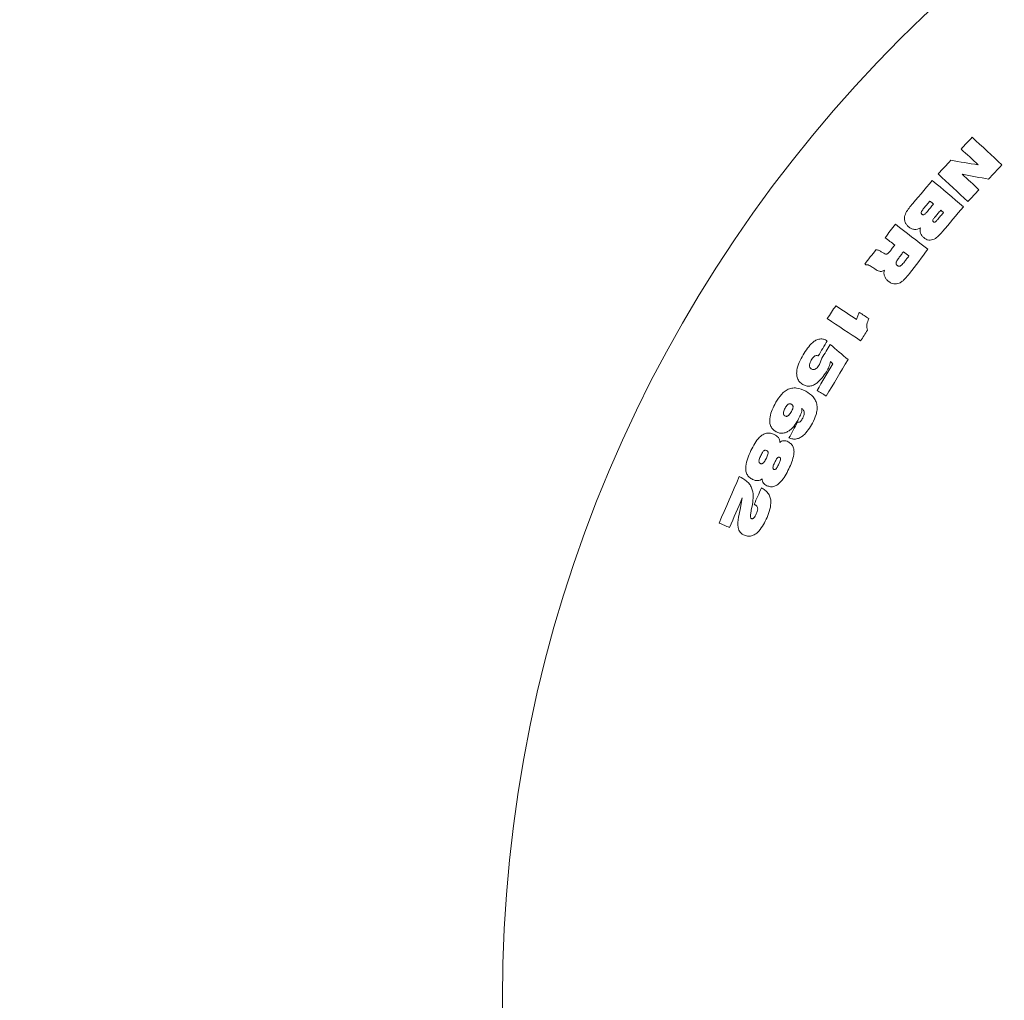
# Model space of a CAD drawing. Extents: x -410 to -8, y -164 to 16.
# Drawn here: x -86 to -86, y -95 to -95 of the extents above; entities that cross this region are included whole.
import ezdxf

# ---------------------------------------------------------------- set-up
doc = ezdxf.new("R2010")
doc.units = 0

# ---------------------------------------------------------------- blocks, each defined once
blk = doc.blocks.new('TANQUE 3000')
at = {"color": 2, "linetype": 'Continuous', "lineweight": 15}
for p, q in [((-0.4284192323684692, -0.2917377511332688), (-0.4282030165195465, -0.2918682853053269)), ((-0.4262205064296722, -0.2920732060740647), (-0.4266505241394043, -0.2917434731791673)), ((-0.428915798664093, -0.2931056181262193), (-0.4289955496788025, -0.2930492321322617)), ((-0.4333159625530243, -0.3006783882449326), (-0.4331140220165253, -0.3001748482058701)), ((-0.4395732283592224, -0.3121623555491624), (-0.4394180476665497, -0.3112402716944871)), ((-0.4386141002178192, -0.3117540041278062), (-0.4387060403823853, -0.312215522892302)), ((-0.4397059082984924, -0.3127539912532029), (-0.4395732283592224, -0.3121623555491624))]:
    blk.add_line(p, q, dxfattribs=at)
at = {"color": 2, "linetype": 'Continuous', "lineweight": 15, "flags": 128}
for points in [[(-0.4220858812332153, -0.2836119095156846), (-0.4219771027565002, -0.2834945479701219), (-0.4218683242797852, -0.2833772460292039), (-0.4217595160007477, -0.2832598844836411), (-0.4216507375240326, -0.2831425229380784), (-0.4215419292449951, -0.2830252209971604), (-0.42143315076828, -0.2829078594515977), (-0.4213243424892426, -0.2827904979060349), (-0.4212155640125275, -0.282673195965117)], [(-0.4212155640125275, -0.282673195965117), (-0.4209203124046326, -0.2829469004939256), (-0.4206250607967377, -0.2832206050227342), (-0.4203298091888428, -0.2834943095515428), (-0.4200345277786255, -0.2837680140803513), (-0.4197392761707306, -0.2840417186091599), (-0.4194439947605133, -0.2843154231379685), (-0.4191487431526184, -0.2845891872714219), (-0.4188534617424011, -0.2848628918002305)], [(-0.4207384288311005, -0.2848613420794663), (-0.4209068715572357, -0.28470511830551), (-0.421075314283371, -0.2845489541361985), (-0.4212437272071838, -0.284392789966887), (-0.4214121699333191, -0.2842366257975755), (-0.4215806126594543, -0.2840804020236192), (-0.4217490255832672, -0.2839242378543076), (-0.4219174683094025, -0.2837680736849961), (-0.4220858812332153, -0.2836119095156846)], [(-0.4239104390144348, -0.285580591327971), (-0.4237855970859528, -0.2854458848307786), (-0.4236607551574707, -0.2853111783335862), (-0.4235359132289886, -0.2851764718363938), (-0.4234110713005066, -0.2850418249438462), (-0.4232862591743469, -0.2849071184466538), (-0.4231614172458649, -0.2847724119494615), (-0.4230365753173828, -0.2846377054522691), (-0.4229117333889008, -0.2845030585597215)], [(-0.4229117333889008, -0.2845030585597215), (-0.4226400852203369, -0.2845478216479478), (-0.4223684072494507, -0.2845925847361741), (-0.4220967590808868, -0.2846374074290452), (-0.421825110912323, -0.2846821705172715), (-0.4215534329414368, -0.2847269932101426), (-0.4212817549705505, -0.2847717562983689), (-0.4210101068019867, -0.2848165193865952), (-0.4207384288311005, -0.2848613420794663)], [(-0.4188534617424011, -0.2848628918002305), (-0.4189853668212891, -0.2850052276919541), (-0.419117271900177, -0.2851475635836778), (-0.4192491769790649, -0.2852898994754014), (-0.4193810820579529, -0.285432235367125), (-0.4195129871368408, -0.2855745116542039), (-0.4196448922157288, -0.2857168475459275), (-0.4197767972946167, -0.2858591834376512), (-0.4199087023735046, -0.2860015193293748)], [(-0.4261472523212433, -0.2881965795825181), (-0.4259260594844818, -0.2879338423083482), (-0.4257048368453979, -0.2876711050341783), (-0.4254836440086365, -0.2874083081553636), (-0.4252624213695526, -0.2871455708811936), (-0.4250412285327911, -0.2868827740023789), (-0.4248200058937073, -0.286620036728209), (-0.4245988130569458, -0.2863572398493943), (-0.4243775904178619, -0.2860945025752244)], [(-0.4243775904178619, -0.2860945025752244), (-0.4240684509277344, -0.2863547364543138), (-0.4237593412399292, -0.2866150299380479), (-0.4234502017498016, -0.2868752638171372), (-0.4231410622596741, -0.2871354976962266), (-0.4228319227695465, -0.2873957911799607), (-0.4225227534770966, -0.2876560250590501), (-0.422213613986969, -0.2879163185427842), (-0.421904444694519, -0.2881766120265183)], [(-0.4215483367443085, -0.2877702871630845), (-0.4218435883522034, -0.2874965826342759), (-0.4221388697624207, -0.2872228185008225), (-0.4224341511726379, -0.2869491139720139), (-0.4227294027805328, -0.2866754094432054), (-0.4230246841907501, -0.2864017049143968), (-0.423319935798645, -0.2861280003855882), (-0.4236151874065399, -0.2858542958567796), (-0.4239104390144348, -0.285580591327971)], [(-0.4199087023735046, -0.2860015193293748), (-0.4201706051826477, -0.2859516302416978), (-0.4204325079917908, -0.2859017411540208), (-0.4206944108009338, -0.2858519116709886), (-0.4209563136100769, -0.2858020225833116), (-0.42121821641922, -0.2857521334956346), (-0.421480119228363, -0.2857022444079576), (-0.4217420220375061, -0.2856524149249253), (-0.4220038950443268, -0.2856025258372483)], [(-0.4220038950443268, -0.2856025258372483), (-0.4218381643295288, -0.2857561270068345), (-0.4216724336147308, -0.2859097877810655), (-0.4215067028999329, -0.2860633889506516), (-0.4213409721851349, -0.2862170497248826), (-0.4211752116680145, -0.2863706508944688), (-0.4210094809532166, -0.2865243116686997), (-0.4208437502384186, -0.2866779128382859), (-0.4206779897212982, -0.2868315736125169)], [(-0.4206779897212982, -0.2868315736125169), (-0.4207867980003357, -0.2869488755534348), (-0.4208955764770508, -0.2870662370989976), (-0.4210043847560883, -0.2871835986445603), (-0.4211131632328033, -0.2873009005854783), (-0.4212219417095184, -0.287418262131041), (-0.4213307499885559, -0.2875356236766038), (-0.421439528465271, -0.2876529256175218), (-0.4215483367443085, -0.2877702871630845)], [(-0.4245606958866119, -0.2877283254931626), (-0.4246212840080261, -0.2878002682994065), (-0.4246818721294403, -0.2878722111056504), (-0.4247424602508545, -0.2879442135165391), (-0.4248030185699463, -0.288016156322783), (-0.4248636066913605, -0.2880880991290269), (-0.4249241948127747, -0.2881601015399156), (-0.4249847829341888, -0.2882320443461595), (-0.425045371055603, -0.2883039871524034)], [(-0.4247597754001617, -0.2885440150569138), (-0.4246991872787476, -0.28847207225067), (-0.4246385991573334, -0.2884000698397813), (-0.4245780110359192, -0.2883281270335374), (-0.4245174527168274, -0.2882561842272935), (-0.4244568645954132, -0.2881842414210496), (-0.424396276473999, -0.2881122390101609), (-0.4243356883525848, -0.288040296203917), (-0.4242751002311707, -0.2879683533976731)], [(-0.4242751002311707, -0.2879683533976731), (-0.4243108034133911, -0.2879383126567063), (-0.4243465065956116, -0.2879083315203843), (-0.424382209777832, -0.2878783503840623), (-0.4244179129600525, -0.2878483096430955), (-0.4244536161422729, -0.2878183285067735), (-0.424489289522171, -0.2877883473704514), (-0.4245249927043915, -0.2877583066294847), (-0.4245606958866119, -0.2877283254931626)], [(-0.4237043857574463, -0.2884488264392076), (-0.4237615466117859, -0.2885166565249619), (-0.4238187074661255, -0.2885845462153611), (-0.4238758683204651, -0.2886523763011155), (-0.4239330291748047, -0.2887202659915147), (-0.4239901900291443, -0.2887880960772691), (-0.4240473210811615, -0.2888559261630235), (-0.4241044819355011, -0.2889238158534226), (-0.4241616427898407, -0.288991645939177)], [(-0.421904444694519, -0.2881766120265183), (-0.4221119582653046, -0.2884231964419541), (-0.4223194718360901, -0.2886697212527451), (-0.4225269854068756, -0.2889163056681809), (-0.4227344989776611, -0.2891628900836167), (-0.4229420125484467, -0.2894094744990525), (-0.4231495261192322, -0.2896560589144883), (-0.4233570396900177, -0.2899025837252793), (-0.4235645532608032, -0.2901491681407151)], [(-0.4239399433135986, -0.289178744919127), (-0.423882782459259, -0.2891108552287278), (-0.4238256216049194, -0.2890430251429734), (-0.4237684607505798, -0.288975195057219), (-0.4237112998962402, -0.2889073053668199), (-0.4236541390419006, -0.2888394752810655), (-0.423596978187561, -0.2887715855906663), (-0.4235398173332214, -0.2887037555049119), (-0.4234826564788818, -0.2886359254191575)], [(-0.4281071424484253, -0.2906285682986436), (-0.4280058145523071, -0.2904961267779527), (-0.427904486656189, -0.2903636852572617), (-0.4278031587600708, -0.2902312437365708), (-0.4277018010616302, -0.2900988618205247), (-0.4276004731655121, -0.2899664202998338), (-0.4274991452693939, -0.2898339787791429), (-0.4273977875709534, -0.2897015372584519), (-0.4272964596748352, -0.289569095737761)], [(-0.4272964596748352, -0.289569095737761), (-0.4269737303256989, -0.289816156990355), (-0.4266510307788849, -0.290063218242949), (-0.4263283014297485, -0.2903103391001878), (-0.4260055720806122, -0.2905574003527818), (-0.4256828427314758, -0.2908045212100205), (-0.4253600835800171, -0.2910515824626145), (-0.4250373542308807, -0.2912987033198533), (-0.424714595079422, -0.2915458241770921)], [(-0.4273457527160645, -0.2912113825152574), (-0.4274409115314484, -0.2911385456393418), (-0.4275361001491547, -0.2910656491587815), (-0.427631288766861, -0.290992812282866), (-0.4277264475822449, -0.2909199754069505), (-0.4278216361999512, -0.2908471385310349), (-0.4279167950153351, -0.2907743016551194), (-0.4280119836330414, -0.2907014051745591), (-0.4281071424484253, -0.2906285682986436)], [(-0.427736908197403, -0.2917224327395616), (-0.4276880025863647, -0.2916585365603623), (-0.4276391267776489, -0.2915946403811631), (-0.4275902211666107, -0.2915308038066087), (-0.4275413155555725, -0.2914669076274095), (-0.4274924397468567, -0.2914030114482102), (-0.4274435341358185, -0.291339115269011), (-0.4273946285247803, -0.2912752786944566), (-0.4273457527160645, -0.2912113825152574)], [(-0.424714595079422, -0.2915458241770921), (-0.4248976707458496, -0.2917849580119309), (-0.4250807464122772, -0.2920240918467698), (-0.4252638518810272, -0.2922632256816087), (-0.4254469275474548, -0.2925024191210923), (-0.4256300032138824, -0.2927415529559312), (-0.4258130788803101, -0.2929806867907701), (-0.4259961545467377, -0.2932198802302537), (-0.4261792302131653, -0.2934590140650926)], [(-0.429704338312149, -0.2927151480982957), (-0.4295978248119354, -0.2925760308573899), (-0.4294913411140442, -0.2924368540118394), (-0.4293848276138306, -0.2922977367709336), (-0.4292783141136169, -0.2921586195300279), (-0.4291718006134033, -0.2920195022891221), (-0.4290652871131897, -0.2918803254435716), (-0.4289587736129761, -0.2917412082026658), (-0.4288522601127625, -0.29160209096176)], [(-0.4266505241394043, -0.2917434731791673), (-0.4266981482505798, -0.291805640823668), (-0.426745742559433, -0.2918678680728135), (-0.4267933666706085, -0.2919300357173142), (-0.4268409907817841, -0.2919922629664597), (-0.4268885850906372, -0.2920544306109605), (-0.4269362092018127, -0.2921165982554612), (-0.4269838333129883, -0.2921788255046067), (-0.4270314574241638, -0.2922409931491075)], [(-0.4265837669372559, -0.292547361023253), (-0.426538348197937, -0.2924880544017014), (-0.4264929592609406, -0.2924288073847947), (-0.4264475405216217, -0.292369560367888), (-0.4264021515846252, -0.2923102537463365), (-0.4263567328453064, -0.2922510067294297), (-0.4263113439083099, -0.292191759712523), (-0.4262659251689911, -0.2921324530909715), (-0.4262205064296722, -0.2920732060740647)], [(-0.4326881468296051, -0.2970410147975144), (-0.4326037466526031, -0.2969133416484055), (-0.4325193464756012, -0.2967856684992967), (-0.4324349462985992, -0.2966579953501878), (-0.4323505461215973, -0.2965302625964341), (-0.4322661459445953, -0.2964025894473252), (-0.4321817457675934, -0.2962749162982163), (-0.432097315788269, -0.2961472431491075), (-0.4320129156112671, -0.2960195103953538)], [(-0.4320129156112671, -0.2960195103953538), (-0.4318069219589233, -0.2961556474040208), (-0.431600958108902, -0.2962917844126878), (-0.4313949644565582, -0.2964279214213548), (-0.4311889708042145, -0.2965641180346665), (-0.4309829771518707, -0.2967002550433335), (-0.430776983499527, -0.2968363920520005), (-0.4305709600448608, -0.2969725290606675), (-0.4303649663925171, -0.2971086660693345)], [(-0.4301371276378632, -0.2965513030360398), (-0.4300453364849091, -0.2966119805644212), (-0.4299535751342773, -0.2966726580928025), (-0.4298617839813232, -0.2967333356211839), (-0.4297700226306915, -0.2967939535449204), (-0.4296782314777374, -0.2968546310733018), (-0.4295864701271057, -0.2969153086016831), (-0.4294946789741516, -0.2969759861300645), (-0.4294028878211975, -0.2970366636584458)], [(-0.4300462007522583, -0.2987871924708543), (-0.4303764700889587, -0.2985689202616868), (-0.4307067096233368, -0.2983506480525193), (-0.4310369789600372, -0.2981323758433518), (-0.4313672184944153, -0.2979141036341844), (-0.4316974580287933, -0.2976958314250169), (-0.4320276975631714, -0.2974775592158494), (-0.4323579370975494, -0.2972592870066819), (-0.4326881468296051, -0.2970410147975144)], [(-0.4295016229152679, -0.2979632178614793), (-0.4295696914196014, -0.2980662146876512), (-0.4296377897262573, -0.298169211513823), (-0.4297058582305908, -0.2982722083399949), (-0.4297739267349243, -0.2983752051661668), (-0.4298419952392578, -0.2984782019923387), (-0.4299100637435913, -0.2985811988185105), (-0.4299781322479248, -0.2986841956446824), (-0.4300462007522583, -0.2987871924708543)], [(-0.4326837360858917, -0.2987914244006333), (-0.4327738583087921, -0.2989418665240464), (-0.4328639805316925, -0.2990923682521043), (-0.4329540729522705, -0.2992428699801621), (-0.4330441951751709, -0.29939337170822), (-0.4331343173980713, -0.2995438734362779), (-0.4332244098186493, -0.2996943751643357), (-0.4333145320415497, -0.2998448768923936), (-0.4334046542644501, -0.2999953786204514)], [(-0.4331140220165253, -0.3001748482058701), (-0.4330317974090576, -0.3000376383135972), (-0.43294957280159, -0.2999003688166795), (-0.4328673481941223, -0.2997631589244065), (-0.4327851533889771, -0.2996259490321336), (-0.4327029287815094, -0.2994886795352159), (-0.4326207041740417, -0.2993514696429429), (-0.4325384795665741, -0.2992142001460252), (-0.4324562847614288, -0.2990769902537522)], [(-0.4324562847614288, -0.2990769902537522), (-0.432279497385025, -0.2992283264468369), (-0.4321027398109436, -0.2993796626399217), (-0.4319259822368622, -0.2995309988330064), (-0.4317492246627808, -0.2996823946307359), (-0.431572437286377, -0.2998337308238206), (-0.4313956797122955, -0.2999850670169053), (-0.4312189221382141, -0.3001364628146348), (-0.4310421347618103, -0.3002877990077195)], [(-0.4335001111030579, -0.3027304569552598), (-0.4333423972129822, -0.3024671236346421), (-0.4331846833229065, -0.3022037903140244), (-0.4330269992351532, -0.301940397388762), (-0.4328692853450775, -0.3016770640681443), (-0.4327115714550018, -0.3014137307475266), (-0.4325538575649261, -0.3011503378222642), (-0.4323961436748505, -0.3008870045016465), (-0.4322384297847748, -0.3006236711810288)], [(-0.4310421347618103, -0.3002877990077195), (-0.4312578439712524, -0.3006479898760972), (-0.431473582983017, -0.3010081807444749), (-0.4316892921924591, -0.3013683716128526), (-0.4319050312042236, -0.3017285624812303), (-0.4321207404136658, -0.3020886937449632), (-0.4323364496231079, -0.3024488846133409), (-0.4325521886348724, -0.3028090754817185), (-0.4327678978443146, -0.3031692663500962)], [(-0.4322384297847748, -0.3006236711810288), (-0.4322612583637238, -0.3006009022067246), (-0.4322840869426727, -0.3005781928370652), (-0.4323069155216217, -0.300555423862761), (-0.4323297441005707, -0.3005327144931016), (-0.4323525428771973, -0.3005099455187974), (-0.4323753714561462, -0.300487236149138), (-0.4323982000350952, -0.3004644671748338), (-0.4324210286140442, -0.3004417578051743)], [(-0.4327678978443146, -0.3031692663500962), (-0.4328594207763672, -0.3031144300769029), (-0.4329509735107422, -0.3030595938037095), (-0.4330424964427948, -0.3030046979258714), (-0.4331340193748474, -0.302949861652678), (-0.4332255423069, -0.3028950253794847), (-0.4333170652389526, -0.3028401891062913), (-0.4334085881710052, -0.3027852932284532), (-0.4335001111030579, -0.3027304569552598)], [(-0.435720294713974, -0.3064912716220078), (-0.4356362223625183, -0.3063349882434068), (-0.435552179813385, -0.3061787048648057), (-0.4354681372642517, -0.3060224214862046), (-0.435384064912796, -0.3058661381076035), (-0.4353000223636627, -0.3057098547290025), (-0.4352159798145294, -0.3055535713504014), (-0.4351319074630737, -0.3053972879718003), (-0.4350478649139404, -0.3052409449885545)], [(-0.4412506818771362, -0.3132292786906419), (-0.4410513341426849, -0.3127684751818833), (-0.4408519864082336, -0.31230761206848), (-0.44065260887146, -0.3118467489550767), (-0.4404532611370087, -0.3113858858416734), (-0.4402539134025574, -0.3109250227282701), (-0.4400545656681061, -0.3104641596148667), (-0.4398552179336548, -0.3100033561061082), (-0.4396558701992035, -0.3095424929927049)], [(-0.4384737908840179, -0.3117562094996629), (-0.43840292096138, -0.3115923563311753), (-0.4383320212364197, -0.3114285031626878), (-0.4382611215114594, -0.3112646499942002), (-0.438190221786499, -0.3111008564303575), (-0.4381193220615387, -0.3109370032618699), (-0.4380484223365784, -0.3107731500933824), (-0.437977522611618, -0.3106092969248948), (-0.4379066228866577, -0.310445503361052)], [(-0.4394180476665497, -0.3112402716944871), (-0.4395447373390198, -0.3115332285235581), (-0.4396714270114899, -0.3118261257479844), (-0.4397980868816376, -0.3121190825770555), (-0.4399247765541077, -0.3124120394061265), (-0.4400514364242554, -0.3127049962351975), (-0.4401781260967255, -0.3129978934596238), (-0.4403047859668732, -0.3132908502886949), (-0.4404314756393433, -0.3135838071177659)], [(-0.4404314756393433, -0.3135838071177659), (-0.4405338764190674, -0.313539461262053), (-0.4406362771987915, -0.3134951750109849), (-0.4407386779785156, -0.3134508887599168), (-0.4408410787582397, -0.3134065429042039), (-0.4409434795379639, -0.3133622566531358), (-0.441045880317688, -0.3133179107974229), (-0.4411482810974121, -0.3132736245463548), (-0.4412506818771362, -0.3132292786906419)]]:
    blk.add_lwpolyline(points, dxfattribs=at)
at = {"color": 2, "linetype": 'Continuous', "lineweight": 15}
for centre, radius in [((0, 0), 0.9528400017914885), ((0, 0), 0.9515977931041945), ((0, 0), 0.945882189183548), ((0, 0), 0.9446399804962539), ((0, 0), 0.9446198440635675), ((-0.3509054774765445, -0.3509054774765445), 0.3495000000000004), ((-0.3509054774765445, -0.3509054774765445), 0.3490937224730262), ((-0.3509054774765445, -0.3509054774765445), 0.3466969162049111), ((-0.3509054774765445, -0.3509054774765445), 0.1074999999999999)]:
    blk.add_circle(centre, radius, dxfattribs=at)
for centre, radius, start, end in [((-0.5228922810924814, -0.406220422155684), 0.1539752815832048, 49.78777278327795, 49.89572961885018), ((-0.4180694987162497, -0.277558412121607), 0.01910748905234878, 232.4888973535831, 232.8014374084892), ((-0.4493210043196996, -0.3375495198342833), 0.02798136696690534, 67.07647769939467, 67.19112024334208)]:
    blk.add_arc(centre, radius, start, end, dxfattribs=at)
for points, knots in [([(-0.4262551367282867, -0.289769188530272), (-0.4263093421370741, -0.289717873146401), (-0.4264175145301579, -0.2896154680913696), (-0.4265351372046098, -0.2894216803811105), (-0.426588427009392, -0.2892011180128975), (-0.4265711814218776, -0.2889004459132138), (-0.4264218509185866, -0.2885491944437035), (-0.4262389095904382, -0.2883142776172463), (-0.4261472523212433, -0.2881965795825181)], [0, 0, 0, 0, 0.125148782625962, 0.2497470934345211, 0.3750585292725772, 0.5004765914000968, 0.7497287681304734, 1, 1, 1, 1]), ([(-0.425045371055603, -0.2883039871524034), (-0.4251035759705246, -0.2883742349595195), (-0.4251835119544012, -0.2884707101043205), (-0.4252540599431995, -0.2885923742455816), (-0.4252601655878152, -0.2886496183732561), (-0.4252542634278598, -0.2886835838407933), (-0.4252358016140079, -0.2887258871376162), (-0.4252108264611252, -0.2887499949520134), (-0.425194263458252, -0.2887659827540574)], [0, 0, 0, 0, 0.5013507806299463, 0.6885323702154401, 0.7507955933661343, 0.8122311463415365, 0.8754755934838584, 1, 1, 1, 1]), ([(-0.425194263458252, -0.2887659827540574), (-0.425175649992525, -0.2887798185383872), (-0.425147453264799, -0.2888007777651183), (-0.4251020709450586, -0.2888114488923748), (-0.4250672193588798, -0.288811694836113), (-0.4250336118782343, -0.2888028269280767), (-0.4249929621603314, -0.2887808685134132), (-0.4248931795759745, -0.2887027259687329), (-0.4248190665143738, -0.2886145536795084), (-0.4247597754001617, -0.2885440150569138)], [0, 0, 0, 0, 0.1246519847003506, 0.1888298593322895, 0.2503073099684809, 0.3130002955549472, 0.3757415730004907, 0.5005876572861814, 1, 1, 1, 1]), ([(-0.4241616427898407, -0.288991645939177), (-0.4242086233084592, -0.2890488661296331), (-0.4242731714086858, -0.2891274828564292), (-0.4243322569166139, -0.2892244995477995), (-0.424339733998977, -0.2892707583732772), (-0.4243358302696834, -0.2892985963405863), (-0.4243220446664964, -0.2893336530644319), (-0.4243017369292374, -0.2893533869701059), (-0.4242882430553436, -0.2893664995501695)], [0, 0, 0, 0, 0.5005345782249143, 0.6877011385880228, 0.7499016645535137, 0.8120031572138702, 0.8750818158979342, 1, 1, 1, 1]), ([(-0.4242882430553436, -0.2893664995501695), (-0.4242732272205103, -0.2893777403937747), (-0.4242506603557104, -0.2893946339331706), (-0.4242141593451834, -0.2894042993784751), (-0.4241857468559829, -0.2894044077718263), (-0.4241583939701741, -0.2893959349298711), (-0.4241269327210375, -0.2893751873589281), (-0.4240487400477377, -0.2893079703585499), (-0.423988301135978, -0.2892361828642152), (-0.4239399433135986, -0.289178744919127)], [0, 0, 0, 0, 0.1240243627678792, 0.186392637156015, 0.2491269300910958, 0.3118477647467603, 0.3746233632453199, 0.4996294358162393, 0.9999999999999999, 0.9999999999999999, 0.9999999999999999, 0.9999999999999999]), ([(-0.4253081679344177, -0.2898463765452561), (-0.4253828469411474, -0.2898896746000901), (-0.4255320334455064, -0.2899761712710642), (-0.4257951950210099, -0.289989514225681), (-0.4260471739382865, -0.2899222786766131), (-0.4261857380870424, -0.2898202757853596), (-0.4262551367282867, -0.289769188530272)], [0, 0, 0, 0, 0.2497762849896998, 0.4989789298183336, 0.7490679821818035, 1, 1, 1, 1]), ([(-0.4250540733337402, -0.2906176010440049), (-0.4251058257814293, -0.2905675766853619), (-0.4252092619424275, -0.2904675944071187), (-0.4253085922432547, -0.2902739914432004), (-0.4253546891438873, -0.2900588084194169), (-0.4253236942383865, -0.2899172749998797), (-0.4253081679344177, -0.2898463765452561)], [0, 0, 0, 0, 0.2499554352168873, 0.4995788950861652, 0.7493236350568898, 1, 1, 1, 1]), ([(-0.4235645532608032, -0.2901491681407151), (-0.4237639883558586, -0.2903768303028755), (-0.4240135426325651, -0.2906617052701677), (-0.4244336026390556, -0.2908241274619741), (-0.4246607522779868, -0.2908285062526375), (-0.42487548920667, -0.2907532143767639), (-0.4249944548043914, -0.2906628742020985), (-0.4250540733337402, -0.2906176010440049)], [0, 0, 0, 0, 0.498263509235243, 0.6234799825115205, 0.7484175899238615, 0.873921759426657, 1, 1, 1, 1]), ([(-0.4288522601127625, -0.29160209096176), (-0.4288134603500566, -0.2915981466105677), (-0.4287358479648447, -0.2915902566012392), (-0.4285837694542352, -0.2916335008283113), (-0.4284851076931773, -0.2916960126847243), (-0.4284192323684692, -0.2917377511332688)], [0, 0, 0, 0, 0.2493627369763888, 0.4988081209580828, 1, 1, 1, 1]), ([(-0.4282030165195465, -0.2918682853053269), (-0.4281619534858692, -0.2918900834006308), (-0.4281002236684799, -0.2919228523498987), (-0.4280063778821841, -0.2919341926144625), (-0.4279155488115975, -0.291907135725296), (-0.4278244001759504, -0.2918307329443905), (-0.4277661245491799, -0.2917585976190367), (-0.427736908197403, -0.2917224327395616)], [0, 0, 0, 0, 0.2489344915649295, 0.3742217615323716, 0.4989818632919016, 0.7488157078537372, 1, 1, 1, 1]), ([(-0.4270314574241638, -0.2922409931491075), (-0.4271008445793996, -0.2923337267211537), (-0.4271875916429053, -0.2924496612201892), (-0.4272437110030296, -0.29261390364627), (-0.4272425360093166, -0.2926876566166356), (-0.4272238938610826, -0.2927421234769554), (-0.4271944337128843, -0.2927921083014553), (-0.4271615895065679, -0.2928204698637273), (-0.4271396398544312, -0.2928394237826524)], [0, 0, 0, 0, 0.4998125124611684, 0.6248601439201523, 0.7493958869625609, 0.8122953563936509, 0.8745577354021519, 1, 1, 1, 1]), ([(-0.4289955496788025, -0.2930492321322617), (-0.4290925438531303, -0.2929846889076089), (-0.4292379818716654, -0.2928879095004504), (-0.4294220891908935, -0.29279731569045), (-0.4295204087438833, -0.2927707867359004), (-0.4295793388787388, -0.2927647703038474), (-0.4296074031512944, -0.2927738378623417), (-0.4296214878559113, -0.2927783886264024)], [0, 0, 0, 0, 0.5002545609357221, 0.750107237539119, 0.8748788699866558, 0.9372050654733992, 1, 1, 1, 1]), ([(-0.4281674027442932, -0.2932084361384568), (-0.4282270740516196, -0.2932420765810093), (-0.4283168197296163, -0.2932926718247018), (-0.4284534598500613, -0.2933092320106425), (-0.4286573607821538, -0.293281226948011), (-0.4288009470917586, -0.2931836598943391), (-0.428915798664093, -0.2931056181262193)], [0, 0, 0, 0, 0.2491794634961261, 0.3747660449923545, 0.4998889321095186, 1, 1, 1, 1]), ([(-0.4271396398544312, -0.2928394237826524), (-0.4271148141751837, -0.2928561204323614), (-0.4270775961758773, -0.2928811516064798), (-0.4270193851987187, -0.2928962689779837), (-0.4269743208494674, -0.2928963793078765), (-0.4269302122056615, -0.292887005933153), (-0.4268760522177217, -0.2928614465092778), (-0.426747959507793, -0.2927588176250993), (-0.4266567186598422, -0.2926413124321243), (-0.4265837669372559, -0.292547361023253)], [0, 0, 0, 0, 0.1251062318155014, 0.1875559413080074, 0.2505298183691517, 0.3136046454296058, 0.3760719845126032, 0.5011376543912508, 1, 1, 1, 1]), ([(-0.4278204739093781, -0.294103221065825), (-0.4278841645395914, -0.2940468601732391), (-0.4280114572036382, -0.293934216788557), (-0.4281433758392268, -0.2937124242678237), (-0.4282010205797633, -0.2935051109996039), (-0.4282009971277603, -0.293332909001947), (-0.4281786270278189, -0.2932500240040099), (-0.4281674027442932, -0.2932084361384568)], [0, 0, 0, 0, 0.2493523386039762, 0.4983578161570983, 0.7483302429758609, 0.8737237337762872, 1, 1, 1, 1]), ([(-0.4261792302131653, -0.2934590140650926), (-0.4262967270951776, -0.2936048358139942), (-0.4264729073099716, -0.2938234876335173), (-0.4267364076176818, -0.2940948951804785), (-0.426902478123111, -0.2941835704350524), (-0.4269854128360748, -0.2942278543780503)], [0, 0, 0, 0, 0.5005797359151632, 0.7505922187180849, 1, 1, 1, 1]), ([(-0.4269854128360748, -0.2942278543780503), (-0.4270560780378219, -0.2942509449526369), (-0.42719691938305, -0.2942969662972246), (-0.4274217485058216, -0.2942927703409168), (-0.4276361073527823, -0.2942274078982337), (-0.4277589258822445, -0.2941446789889142), (-0.4278204739093781, -0.294103221065825)], [0, 0, 0, 0, 0.2506459599115978, 0.4995572537658445, 0.7492132182526272, 1, 1, 1, 1]), ([(-0.4303649663925171, -0.2971086660693345), (-0.4303417287521825, -0.2970101950293156), (-0.4302950688929741, -0.2968124707851985), (-0.430189913382037, -0.2966385882359646), (-0.4301371276378632, -0.2965513030360398)], [0, 0, 0, 0, 0.498022083069198, 1, 1, 1, 1]), ([(-0.4294028878211975, -0.2970366636584458), (-0.4294630225570018, -0.2971857429538431), (-0.4295530678314208, -0.2974089731030745), (-0.4295680512004765, -0.2977329075504258), (-0.4295237908881973, -0.2978863603493664), (-0.4295016229152679, -0.2979632178614793)], [0, 0, 0, 0, 0.5008798223909454, 0.7500134547064894, 1, 1, 1, 1]), ([(-0.434600830078125, -0.2999156872103867), (-0.4343762929468085, -0.2995585572687105), (-0.4340954827180212, -0.2991119240546141), (-0.4335909594192344, -0.2987331424703825), (-0.4332877120975809, -0.298634182272508), (-0.4329679127449708, -0.2986580084591424), (-0.4327785890513951, -0.2987468926021393), (-0.4326837360858917, -0.2987914244006333)], [0, 0, 0, 0, 0.4997575978389628, 0.625005960741958, 0.749768281440932, 0.8746315362648343, 1, 1, 1, 1]), ([(-0.4346313178539276, -0.3022521892855821), (-0.4347195261184424, -0.302187213249681), (-0.4348951689089517, -0.3020578311295594), (-0.4350689381521988, -0.3017706245625504), (-0.4351242639654629, -0.301444716168362), (-0.4350768655363026, -0.3007898082462361), (-0.4348122350800168, -0.30030388005639), (-0.434600830078125, -0.2999156872103867)], [0, 0, 0, 0, 0.1255775487644915, 0.2500535661379221, 0.3755764829586416, 0.5011675650988173, 1, 1, 1, 1]), ([(-0.4334046542644501, -0.2999953786204514), (-0.4334325065428857, -0.2999842565977815), (-0.4334881299212157, -0.2999620449691065), (-0.4335799397056235, -0.2999568058312434), (-0.4336674736191526, -0.2999862758151721), (-0.433810662462065, -0.3001004804946206), (-0.4338912840430567, -0.3002302029167367), (-0.4339557886123657, -0.3003339926074204)], [0, 0, 0, 0, 0.1241903492293317, 0.2480187318613787, 0.3732412902888029, 0.4985362476726077, 1, 1, 1, 1]), ([(-0.4339557886123657, -0.3003339926074204), (-0.4340189933980128, -0.3004479461728806), (-0.4340980374965966, -0.3005904568503865), (-0.4341083711713054, -0.3007840238421977), (-0.4340855038444715, -0.3008790644189503), (-0.4340310960074021, -0.3009624207163597), (-0.4339774413424493, -0.3009993843729717), (-0.4339504837989807, -0.301017955906218)], [0, 0, 0, 0, 0.4970199465299289, 0.6215746652671562, 0.7472229088115679, 0.8729980061127657, 1, 1, 1, 1]), ([(-0.4339504837989807, -0.301017955906218), (-0.4339202903217938, -0.3010333117451864), (-0.4338599160857939, -0.3010640169550243), (-0.4337564098582334, -0.3010729506752341), (-0.433657143103801, -0.3010461682001733), (-0.4334832553302022, -0.3009386371347773), (-0.4333902769869837, -0.300793995441154), (-0.4333159625530243, -0.3006783882449326)], [0, 0, 0, 0, 0.1250662809663376, 0.2500798797843198, 0.375637728033616, 0.500968427476692, 1, 1, 1, 1]), ([(-0.4324210286140442, -0.3004417578051743), (-0.4324581779228538, -0.3005820453668093), (-0.4325327581489091, -0.3008636839313112), (-0.4326817407727503, -0.3011141157039674), (-0.4327565133571625, -0.3012398043940721)], [0, 0, 0, 0, 0.4981120463831492, 1, 1, 1, 1]), ([(-0.4327565133571625, -0.3012398043940721), (-0.432978033648169, -0.3015756951504045), (-0.4332557152317804, -0.3019967431584973), (-0.4337668880978072, -0.3023074447078216), (-0.4340541957822097, -0.3023993600334052), (-0.4343602014600947, -0.3023810640177089), (-0.4345404286377743, -0.3022953933250392), (-0.4346313178539276, -0.3022521892855821)], [0, 0, 0, 0, 0.4972686710972282, 0.6233395214465388, 0.7490529685122158, 0.8734465064563319, 1, 1, 1, 1]), ([(-0.4368443787097931, -0.3038309971163926), (-0.436716815150703, -0.3036079567950765), (-0.4364636081631943, -0.3031652334320825), (-0.4359885870808284, -0.302708274626184), (-0.4355052200521641, -0.3025274187762079), (-0.4349845494689362, -0.3025145738263291), (-0.4346313973776432, -0.302675371983014), (-0.4343962669372559, -0.3027824322055039)], [0, 0, 0, 0, 0.2518844883794839, 0.4999775249997087, 0.6251498712637463, 0.7504228971388643, 1, 1, 1, 1]), ([(-0.4343962669372559, -0.3027824322055039), (-0.4341838826328512, -0.3029154762220969), (-0.4338649900112159, -0.303115240302759), (-0.4335929086016677, -0.3035386544077028), (-0.4334871267221843, -0.3038987707132037), (-0.433487578391123, -0.3042727006959467), (-0.4335895711155899, -0.3047621852388147), (-0.4337547489983535, -0.3050997516841107), (-0.4338654279708862, -0.3053259412120042)], [0, 0, 0, 0, 0.2490774378191823, 0.3739869449171458, 0.4988472932747646, 0.622920052831523, 0.7473340837326944, 1, 1, 1, 1]), ([(-0.4367268681526184, -0.3059989968608079), (-0.436812521101956, -0.3059429572178942), (-0.4369829266174747, -0.3058314670208802), (-0.437168997965955, -0.3055802984856655), (-0.4372503201102518, -0.3052815419671333), (-0.4372513255336798, -0.3046677554646067), (-0.4370249884971145, -0.3042023644263736), (-0.4368443787097931, -0.3038309971163926)], [0, 0, 0, 0, 0.1258775534468729, 0.2504318828502832, 0.3760444551758557, 0.5021032353660176, 1, 1, 1, 1]), ([(-0.4355346262454987, -0.3038158575366197), (-0.4355596811521991, -0.3038042377243073), (-0.4356097352983852, -0.303781023917054), (-0.4356945206245655, -0.3037771881477056), (-0.4357737740183438, -0.3038062994153279), (-0.4359015958073087, -0.3039132007847911), (-0.4359693163621614, -0.304034672465832), (-0.4360234439373016, -0.3041317621539292)], [0, 0, 0, 0, 0.1251160979115442, 0.2499542108577123, 0.3753258842806755, 0.5007114858737818, 1, 1, 1, 1]), ([(-0.4355281889438629, -0.3043983141253648), (-0.4354770935574379, -0.3042994846575766), (-0.4354131577451881, -0.3041758190438486), (-0.4353957621283371, -0.3040105717782353), (-0.4354133702108811, -0.3039281076739826), (-0.4354638750687627, -0.3038595556606651), (-0.4355109722757788, -0.303830466962836), (-0.4355346262454987, -0.3038158575366197)], [0, 0, 0, 0, 0.4989744770168912, 0.6243682817011379, 0.7490867155311006, 0.8739820140545622, 1, 1, 1, 1]), ([(-0.4360234439373016, -0.3041317621539292), (-0.4360762410894949, -0.3042353308028396), (-0.4361424694704965, -0.3043652465969444), (-0.4361638176171709, -0.3045373971538083), (-0.4361533326875815, -0.3046099977207177), (-0.4361307544595547, -0.3046625657348159), (-0.4360976604275493, -0.3047104095305713), (-0.436061170456469, -0.304733777901447), (-0.4360367059707642, -0.3047494450877366)], [0, 0, 0, 0, 0.4995882711437734, 0.6266800583900548, 0.749654256685774, 0.8135801618685224, 0.8750159190844439, 1, 1, 1, 1]), ([(-0.4360367059707642, -0.3047494450877366), (-0.4360101834295165, -0.3047608349181701), (-0.4359703525251462, -0.3047779398875718), (-0.435912419030501, -0.3047790133803119), (-0.4358577829164005, -0.3047694055128432), (-0.4357917825898312, -0.3047383056086801), (-0.435658744362172, -0.3046271961263756), (-0.4355857095961255, -0.3044991559145274), (-0.4355281889438629, -0.3043983141253648)], [0, 0, 0, 0, 0.1244979852890872, 0.1869680335902242, 0.2499451193853513, 0.3656331040385552, 0.5003859177365035, 1, 1, 1, 1]), ([(-0.4347048997879028, -0.3041386762927232), (-0.4347038336566129, -0.3042121147432226), (-0.4347016939791501, -0.3043595024257684), (-0.4347937703273601, -0.3046419372981291), (-0.4348893042417785, -0.3048406092939331), (-0.4349530339241028, -0.3049731413195786)], [0, 0, 0, 0, 0.2484655021873276, 0.4986591400680377, 0.9999999999999999, 0.9999999999999999, 0.9999999999999999, 0.9999999999999999]), ([(-0.4346305429935455, -0.3049217025111375), (-0.434599196316185, -0.3048570442558685), (-0.4345365738647615, -0.3047278739959438), (-0.434502351411993, -0.3045467837296201), (-0.4345242097806477, -0.304403933378353), (-0.4345748957041451, -0.3042669767767165), (-0.4346529417082365, -0.3041899535030552), (-0.4347048997879028, -0.3041386762927232)], [0, 0, 0, 0, 0.2498705109899638, 0.4991758390813163, 0.6243435035746016, 0.749911730346987, 1, 1, 1, 1]), ([(-0.4349530339241028, -0.3049731413195786), (-0.4350489390210441, -0.3051389213014772), (-0.435240386851774, -0.3054698548901342), (-0.4355677598562124, -0.3058282264505578), (-0.435892722567587, -0.3060340898755385), (-0.4361687479922693, -0.3061238443997354), (-0.4364634664545974, -0.3061179819892459), (-0.4366389175559107, -0.3060387263428765), (-0.4367268681526184, -0.3059989968608079)], [0, 0, 0, 0, 0.2502703460431853, 0.4995950827581443, 0.6248748743351691, 0.7498709533243839, 0.8746146431796026, 1, 1, 1, 1]), ([(-0.4338654279708862, -0.3053259412120042), (-0.4340730511496531, -0.3056782256480801), (-0.4343330787000923, -0.306119427153817), (-0.4348306120164125, -0.3064706269790349), (-0.4351187081670105, -0.3065787881942015), (-0.4354292075186095, -0.3065828807471007), (-0.4356229665377214, -0.3065219021314078), (-0.435720294713974, -0.3064912716220078)], [0, 0, 0, 0, 0.4972517957666545, 0.6227588233764241, 0.7485741793759247, 0.873704890316554, 0.9999999999999999, 0.9999999999999999, 0.9999999999999999, 0.9999999999999999]), ([(-0.4350478649139404, -0.3052409449885545), (-0.4350244440968254, -0.3052456451716807), (-0.4349776928438587, -0.3052550274003352), (-0.4349053736580117, -0.3052442927755692), (-0.4348413688103392, -0.3052097615868661), (-0.4347363093913827, -0.3051109704781538), (-0.4346775117405741, -0.3050057526388628), (-0.4346305429935455, -0.3049217025111375)], [0, 0, 0, 0, 0.1247642779612716, 0.2490470889795027, 0.3744230914918631, 0.5002765728419254, 1, 1, 1, 1]), ([(-0.4387383460998535, -0.3074919143984971), (-0.4385420059961689, -0.307109677973358), (-0.4382961142025579, -0.3066309739369899), (-0.4378027350055618, -0.3062241351494777), (-0.4375052807627071, -0.3060979242975463), (-0.4371791798671438, -0.3061020339484912), (-0.4369809169361361, -0.3061785785889697), (-0.4368808567523956, -0.3062172094653306)], [0, 0, 0, 0, 0.4990969974734711, 0.6250575077921664, 0.7493587377757711, 0.8735052961941085, 1, 1, 1, 1]), ([(-0.4368808567523956, -0.3062172094653306), (-0.4368211942723974, -0.3062497634955434), (-0.4367020267491171, -0.3063147856532851), (-0.4365537380035676, -0.3064556589365566), (-0.4364481824679842, -0.3066377938025653), (-0.4364494173178173, -0.3067753392206214), (-0.4364500343799591, -0.3068440715144334)], [0, 0, 0, 0, 0.2503981357274692, 0.5001355235324804, 0.7502146377530011, 0.9999999999999999, 0.9999999999999999, 0.9999999999999999, 0.9999999999999999]), ([(-0.4364500343799591, -0.3068440715144334), (-0.4364050169187976, -0.3068047661583932), (-0.4363148140223529, -0.3067260087861996), (-0.4361334863613138, -0.3066958970000542), (-0.4359565829818166, -0.3067197442258021), (-0.4358475995934441, -0.3067662912762898), (-0.4357930421829224, -0.3067895928691087)], [0, 0, 0, 0, 0.2490027178601979, 0.4989345421307289, 0.7491651309283898, 1, 1, 1, 1]), ([(-0.4357930421829224, -0.3067895928691087), (-0.4357068271660864, -0.3068429443653713), (-0.4355778575366003, -0.3069227532314471), (-0.435448894188994, -0.3070786429211694), (-0.4353545874694191, -0.3072563879209156), (-0.4353106415130696, -0.3075090624170116), (-0.4353583241809247, -0.3081106935601383), (-0.4355655425272289, -0.3085731284540998), (-0.435730904340744, -0.3089421550105271)], [0, 0, 0, 0, 0.1256870347808596, 0.1880160890653602, 0.250541025956847, 0.375518830864655, 0.5016592856622032, 1, 1, 1, 1]), ([(-0.4385967254638672, -0.3097791234324632), (-0.4386892943639396, -0.3097242320757232), (-0.4388733505365963, -0.3096150907435913), (-0.4390746909068639, -0.3093535534655985), (-0.4391555656777655, -0.3090363724484178), (-0.4391408638864505, -0.3083874063383973), (-0.4389170409785947, -0.3078894616098751), (-0.4387383460998535, -0.3074919143984971)], [0, 0, 0, 0, 0.1251121538615769, 0.2487624267197263, 0.3739199357302605, 0.500152588139525, 1, 1, 1, 1]), ([(-0.4379468858242035, -0.3078732649157701), (-0.4379973751179023, -0.3079809130065314), (-0.4380605024143733, -0.3081155065503935), (-0.4380970893648737, -0.3082892713446199), (-0.4380972520111754, -0.3083645277301912), (-0.4380796785278562, -0.3084212409942211), (-0.4380497556826413, -0.3084734789320009), (-0.438011223970534, -0.3084971331711586), (-0.4379855692386627, -0.3085128823588548)], [0, 0, 0, 0, 0.4999513144177147, 0.6250944032559397, 0.749961389967283, 0.8125621693973544, 0.8752023449018852, 1, 1, 1, 1]), ([(-0.4374897480010986, -0.307483986980742), (-0.4375160756244441, -0.3074735830159625), (-0.4375557065297926, -0.3074579219539828), (-0.4376126008546635, -0.3074576866636107), (-0.437667633485944, -0.3074712069010275), (-0.4377271071530231, -0.3075123925357275), (-0.4378324316953695, -0.3076454132365143), (-0.4378960107198964, -0.3077719843586237), (-0.4379468858242035, -0.3078732649157701)], [0, 0, 0, 0, 0.124433849134168, 0.1873099593194877, 0.2494466662784796, 0.3738773268667122, 0.4989848232743573, 1, 1, 1, 1]), ([(-0.4375113844871521, -0.3080828348468003), (-0.4374632061517332, -0.307980569635447), (-0.4374029922789759, -0.3078527573236443), (-0.4373691524081096, -0.3076879191883108), (-0.4373718121833008, -0.3076160634300322), (-0.437395239150419, -0.3075650514915651), (-0.4374282811788817, -0.3075191956966137), (-0.4374651566338343, -0.3074980731239521), (-0.4374897480010986, -0.307483986980742)], [0, 0, 0, 0, 0.5012793294761436, 0.6265050364658638, 0.7506764397311833, 0.8129956125444632, 0.8752912039208425, 1, 1, 1, 1]), ([(-0.4379855692386627, -0.3085128823588548), (-0.4379574005927225, -0.3085226122022959), (-0.4379153284439781, -0.308537144509728), (-0.4378563031586964, -0.3085270257529373), (-0.4378014778303623, -0.3085045286811692), (-0.4377424672657071, -0.3084577400068156), (-0.4376293762609293, -0.3083216509216982), (-0.4375638130550215, -0.3081889505901927), (-0.4375113844871521, -0.3080828348468003)], [0, 0, 0, 0, 0.1240399080592675, 0.1852636257306129, 0.2498671291793988, 0.3748890302233758, 0.5001209529111581, 1, 1, 1, 1]), ([(-0.4368388950824738, -0.3084072629283128), (-0.436882692159088, -0.3085012163123793), (-0.4369482616057212, -0.3086418757322917), (-0.436991952545668, -0.3088094056790851), (-0.4369852839922714, -0.3088874330705949), (-0.4369738048853833, -0.3089253046548492), (-0.4369513264011857, -0.3089577938562797), (-0.4369287988793076, -0.3089717572388508), (-0.4369175136089325, -0.3089787522624192)], [0, 0, 0, 0, 0.4994365312673809, 0.7477160449714362, 0.8153080429552787, 0.8734617237151554, 0.9366100420215434, 0.9999999999999999, 0.9999999999999999, 0.9999999999999999, 0.9999999999999999]), ([(-0.4369175136089325, -0.3089787522624192), (-0.436911414041333, -0.3089810025269344), (-0.4368992404361052, -0.3089854936376923), (-0.436873990793174, -0.3089919664496392), (-0.4368417505322668, -0.308988857849954), (-0.4368055929689945, -0.30897394848148), (-0.4367410498296067, -0.3089300316553363), (-0.436637427259484, -0.3087917649215797), (-0.4365684088702437, -0.3086526914416936), (-0.4365223050117493, -0.308559791214293)], [0, 0, 0, 0, 0.03139923391316216, 0.06266704491170214, 0.1251029971361563, 0.1831956343844949, 0.2500976816906385, 0.4990698723197602, 1, 1, 1, 1]), ([(-0.4364598393440247, -0.3080290714572129), (-0.4364713078325622, -0.3080243941128629), (-0.4364941682188146, -0.308015070661213), (-0.4365312922727753, -0.3080115629118154), (-0.4365679566544713, -0.3080194626600132), (-0.436633772138066, -0.3080544504507543), (-0.4367318782360599, -0.3081877151246317), (-0.4367960490819769, -0.3083193632601251), (-0.4368388950824738, -0.3084072629283128)], [0, 0, 0, 0, 0.0628201885256245, 0.1252208402846872, 0.1864115030132568, 0.2510798357889586, 0.4999562010743992, 1, 1, 1, 1]), ([(-0.4365223050117493, -0.308559791214293), (-0.4364810974748252, -0.3084715119057364), (-0.4364194004572255, -0.3083393377821722), (-0.4363742280800125, -0.3081809816505938), (-0.4363865132570481, -0.3081079635610422), (-0.4364022763395496, -0.3080742980491777), (-0.4364275493667265, -0.3080471693579057), (-0.4364490464633946, -0.3080351206556315), (-0.4364598393440247, -0.3080290714572129)], [0, 0, 0, 0, 0.5005885246982288, 0.7494944238991993, 0.8142054945850109, 0.8745124123766904, 0.9369974206266226, 1, 1, 1, 1]), ([(-0.435730904340744, -0.3089421550105271), (-0.4359189513588717, -0.3093074798287034), (-0.4361544970640807, -0.3097650818306192), (-0.4366022320878074, -0.310181956336919), (-0.4368263263902463, -0.310310514594903), (-0.4370244087122046, -0.3103538607952032), (-0.4372288888500862, -0.3103561297323267), (-0.4373740812463893, -0.3103056824659234), (-0.4374712109565735, -0.3102719346354661)], [0, 0, 0, 0, 0.4995637256577453, 0.6257482369069889, 0.7502825585308059, 0.8121464118399238, 0.8743311289001808, 1, 1, 1, 1]), ([(-0.4396558701992035, -0.3095424929927049), (-0.4394568709578834, -0.3096521129091343), (-0.4391601440781869, -0.3098155666771163), (-0.4388417785380625, -0.3101353309011756), (-0.4386110528789686, -0.3105185296046784), (-0.4385214018723218, -0.3110872839845342), (-0.4385829942439159, -0.3115302786745815), (-0.4386141002178192, -0.3117540041278062)], [0, 0, 0, 0, 0.2527239433938803, 0.3768355429094229, 0.500407830331525, 0.7476911414337766, 1, 1, 1, 1]), ([(-0.4378377199172974, -0.3097262541125474), (-0.4378924556767743, -0.3097664996819276), (-0.4380020238709221, -0.3098470619036107), (-0.4382068096811054, -0.3098788493798565), (-0.4384096313417558, -0.3098583694804802), (-0.4385342469461193, -0.3098055869875225), (-0.4385967254638672, -0.3097791234324632)], [0, 0, 0, 0, 0.2492389578433797, 0.4989181266035473, 0.7487726119685646, 1, 1, 1, 1]), ([(-0.4374712109565735, -0.3102719346354661), (-0.4375222590281282, -0.3102435459381923), (-0.4376240696983587, -0.3101869273002649), (-0.4377513881499908, -0.3100646468044488), (-0.4378373586330326, -0.3099048411861531), (-0.4378375993162535, -0.3097858685969186), (-0.4378377199172974, -0.3097262541125474)], [0, 0, 0, 0, 0.2494674893223947, 0.4975398950563075, 0.7482285593868045, 1, 1, 1, 1]), ([(-0.4379066228866577, -0.310445503361052), (-0.4378084667807798, -0.3104996442382344), (-0.4376130528664817, -0.3106074305105722), (-0.4373664572619873, -0.3108410676975382), (-0.4372093239544483, -0.3111433673066131), (-0.4371292773612367, -0.3115867868471014), (-0.4372088339625861, -0.3121522108879162), (-0.4373734754080942, -0.3125679904760545), (-0.4374563097953796, -0.3127771774600205)], [0, 0, 0, 0, 0.1253337924198035, 0.2495205649888374, 0.3743161778656578, 0.4999708246727563, 0.748425372172508, 0.9999999999999999, 0.9999999999999999, 0.9999999999999999, 0.9999999999999999]), ([(-0.4383081197738647, -0.3124973932574449), (-0.4382549664790076, -0.3123668324944902), (-0.4381883759197081, -0.3122032656972351), (-0.4382026436555861, -0.3119924585687386), (-0.4382505892435802, -0.3118965679529992), (-0.4383155934285696, -0.3118367821730317), (-0.4383674849093495, -0.3118049818731379), (-0.438394550380508, -0.3117909512279766), (-0.4384069192067273, -0.311785319977389), (-0.4384121019022587, -0.3117826714728835), (-0.4384161009816125, -0.3117809128339104), (-0.4384195607904076, -0.311779241557133), (-0.4384222030639648, -0.3117779651950059)], [0, 0, 0, 0, 0.4976543548710678, 0.6234624194860771, 0.748849852917613, 0.874202902359538, 0.9370354356419793, 0.968418990139238, 0.9842081011317556, 0.9861317937119333, 0.9894087815213914, 1, 1, 1, 1]), ([(-0.4387060403823853, -0.312215522892302), (-0.4387283590717743, -0.3123279297137742), (-0.4387618144367025, -0.312496425774043), (-0.4387721192517802, -0.3126966199592971), (-0.438758137235709, -0.3127969217930513), (-0.4387359921815914, -0.3128421835892823), (-0.4387173676338989, -0.3128645087624591), (-0.438704514432402, -0.3128711758693044), (-0.4386980831623077, -0.3128745118449388)], [0, 0, 0, 0, 0.5003918524996958, 0.7500795289623398, 0.8749284756913075, 0.9371814395898941, 0.9685678978351965, 1, 1, 1, 1]), ([(-0.4386980831623077, -0.3128745118449388), (-0.4386862687649682, -0.3128784157922837), (-0.4386627487408532, -0.3128861877448799), (-0.4386249955582571, -0.3128866872211802), (-0.4385891090939822, -0.3128762783305774), (-0.4385230815414616, -0.3128423956975439), (-0.4384106468096434, -0.3127220323929123), (-0.4383491418877838, -0.3125872736695783), (-0.4383081197738647, -0.3124973932574449)], [0, 0, 0, 0, 0.06296467148159485, 0.1253496501138937, 0.1882322770613009, 0.2509372858012802, 0.5003954928429676, 1, 1, 1, 1]), ([(-0.4392367899417877, -0.3141979137728867), (-0.4392988371087085, -0.3141664304112055), (-0.4394226497652198, -0.3141036066140259), (-0.4395812489933633, -0.3139641376833424), (-0.4396929832196292, -0.313784878757815), (-0.4398141012936776, -0.3133821381024973), (-0.4397539337701346, -0.3130328175175237), (-0.4397059082984924, -0.3127539912532029)], [0, 0, 0, 0, 0.1253676096747985, 0.2501660846091798, 0.3758890244589812, 0.5018371681781654, 1, 1, 1, 1]), ([(-0.4374563097953796, -0.3127771774600205), (-0.4376394664059262, -0.3131630423758907), (-0.4378689065747494, -0.3136464151089058), (-0.4383314412330037, -0.3140828168436656), (-0.4385637563832461, -0.3142177033103053), (-0.4387692324428372, -0.314267049829823), (-0.4389817596040757, -0.3142749582498254), (-0.4391345888877822, -0.3142287886360009), (-0.4392367899417877, -0.3141979137728867)], [0, 0, 0, 0, 0.4987758873531937, 0.6248162343625147, 0.7498627749976056, 0.8120379761844044, 0.8743047374257802, 1, 1, 1, 1])]:
    blk.add_open_spline(points, degree=3, knots=knots, dxfattribs=at)

msp = doc.modelspace()

# ---------------------------------------------------------------- block references
at = {"xscale": 0.9473684210526316, "yscale": 0.9473684210526316, "zscale": 0.9473684210526316}
msp.add_blockref('TANQUE 3000', (-85.79209820469225, -94.84230800621705), dxfattribs=at)

doc.saveas('drawing.dxf')
